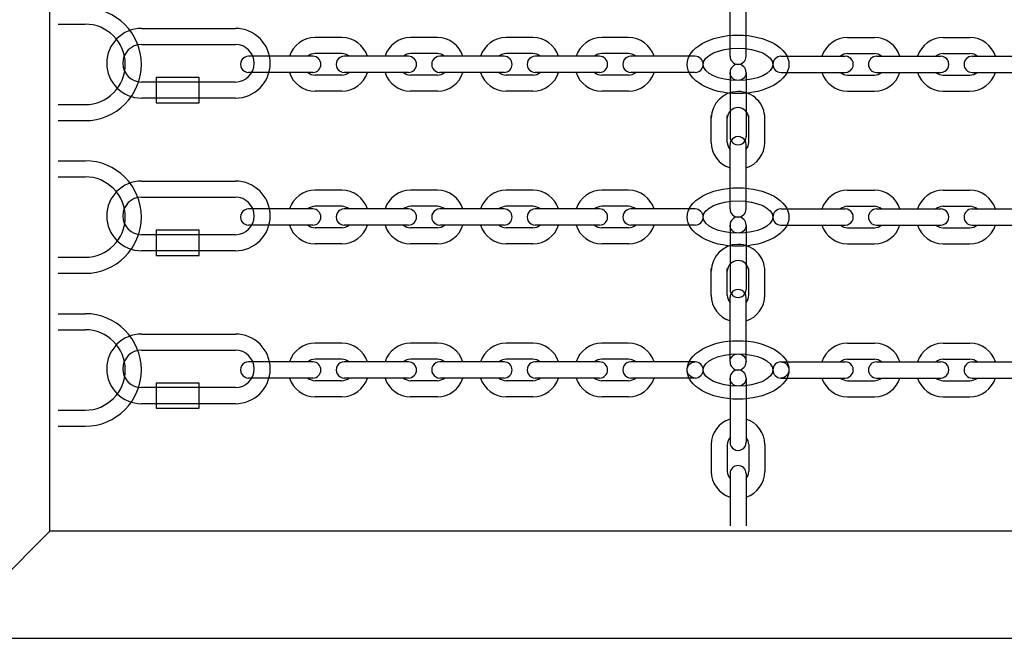
# Model space of a CAD drawing. Extents: x 0 to 21000, y -2002 to 14850.
# Drawn here: x 13934 to 14117, y 11481 to 11597 of the extents above; entities that cross this region are included whole.
import ezdxf

# ---------------------------------------------------------------- set-up
doc = ezdxf.new("R2010")
doc.units = 0
doc.header["$LTSCALE"] = 50
doc.header["$MEASUREMENT"] = 0
doc.layers.get('0').update_dxf_attribs({"linetype": 'CONTINUOUS'})
doc.layers.add('GREEN', color=3, linetype='CONTINUOUS')

msp = doc.modelspace()

# ---------------------------------------------------------------- linework, layer by layer
at = {"color": 7, "linetype": 'Continuous', "lineweight": -3}
msp.add_line((13939.277, 11501.392), (13939.277, 11728.892), dxfattribs=at)
at = {"color": 3}
for p, q in [((13940.834, 11595.967), (13945.834, 11595.967)), ((13956.379, 11595.173), (13973.879, 11595.173)), ((13956.379, 11592.173), (13973.879, 11592.173)), ((13967.09, 11585.997), (13959.079, 11585.997)), ((13959.079, 11585.997), (13959.079, 11581.319)), ((13967.09, 11581.319), (13967.09, 11585.997)), ((13973.879, 11585.173), (13956.379, 11585.173)), ((13940.834, 11580.967), (13945.834, 11580.967)), ((13973.879, 11582.173), (13956.379, 11582.173)), ((13959.079, 11581.319), (13967.09, 11581.319)), ((13940.834, 11577.967), (13945.834, 11577.967)), ((13940.834, 11570.484), (13945.834, 11570.484)), ((13940.834, 11567.484), (13945.834, 11567.484)), ((13956.379, 11566.69), (13973.879, 11566.69)), ((13956.379, 11563.69), (13973.879, 11563.69)), ((13973.879, 11556.69), (13956.379, 11556.69)), ((13967.09, 11557.514), (13959.079, 11557.514)), ((13959.079, 11557.514), (13959.079, 11552.836)), ((13967.09, 11552.836), (13967.09, 11557.514)), ((13973.879, 11553.69), (13956.379, 11553.69)), ((13940.834, 11552.484), (13945.834, 11552.484)), ((13959.079, 11552.836), (13967.09, 11552.836)), ((13940.834, 11549.484), (13945.834, 11549.484)), ((13940.834, 11541.953), (13945.834, 11541.953)), ((13940.834, 11538.953), (13945.834, 11538.953)), ((13956.379, 11538.16), (13973.879, 11538.16)), ((13956.379, 11535.16), (13973.879, 11535.16)), ((13973.879, 11528.16), (13956.379, 11528.16)), ((13967.09, 11528.984), (13959.079, 11528.984)), ((13959.079, 11528.984), (13959.079, 11524.306)), ((13967.09, 11524.306), (13967.09, 11528.984)), ((13940.834, 11523.953), (13945.834, 11523.953)), ((13973.879, 11525.16), (13956.379, 11525.16)), ((13959.079, 11524.306), (13967.09, 11524.306)), ((13940.834, 11520.953), (13945.834, 11520.953))]:
    msp.add_line(p, q, dxfattribs=at)
at = {"color": 7, "linetype": 'Continuous'}
for p, q in [((13939.277, 11501.392), (13919.277, 11481.392)), ((13897.913, 11481.392), (14361.991, 11481.392))]:
    msp.add_line(p, q, dxfattribs=at)
at = {"color": 7, "linetype": 'Continuous', "flags": 128}
msp.add_lwpolyline([(14320.627, 11501.392), (14035.314, 11501.392), (13939.277, 11501.392)], dxfattribs=at)
at = {"color": 3}
for centre, radius, start, end in [((13945.834, 11588.467), 10.5, 270, 90), ((13945.834, 11588.467), 7.5, 270, 90), ((13956.379, 11588.673), 6.5, 90, 270), ((13973.879, 11588.673), 6.5, 270, 90), ((13956.379, 11588.673), 3.5, 90, 270), ((13973.879, 11588.673), 3.5, 270, 90), ((13945.834, 11559.984), 10.5, 270, 90), ((13945.834, 11559.984), 7.5, 270, 90), ((13956.379, 11560.19), 6.5, 90, 270), ((13973.879, 11560.19), 6.5, 270, 90), ((13956.379, 11560.19), 3.5, 90, 270), ((13973.879, 11560.19), 3.5, 270, 90), ((13945.834, 11531.453), 10.5, 270, 90), ((13945.834, 11531.453), 7.5, 270, 90), ((13956.379, 11531.66), 6.5, 90, 270), ((13973.879, 11531.66), 6.5, 270, 90), ((13956.379, 11531.66), 3.5, 90, 270), ((13973.879, 11531.66), 3.5, 270, 90)]:
    msp.add_arc(centre, radius, start, end, dxfattribs=at)
at = {"color": 3, "linetype": 'Continuous'}
for centre, major_axis, ratio in [((14067.659, 11588.467), (-9.5, 0), 0.5750803), ((14067.659, 11588.466), (-6.5, 0.001), 0.4616729), ((14067.659, 11559.984), (-9.5, 0), 0.5750803), ((14067.659, 11559.983), (-6.5, 0.001), 0.4616729), ((14067.659, 11531.453), (-9.5, 0), 0.5750803), ((14067.659, 11531.453), (-6.5, 0.001), 0.4616729)]:
    msp.add_ellipse(centre, major_axis=major_axis, ratio=ratio, dxfattribs=at)
at = {"layer": 'GREEN', "color": 3, "linetype": 'Continuous'}
for p, q in [((14066.159, 11589.967), (14066.159, 11601.967)), ((14069.159, 11589.967), (14069.159, 11601.967)), ((13993.737, 11593.467), (13988.737, 11593.467)), ((14011.566, 11593.467), (14006.566, 11593.467)), ((14029.396, 11593.467), (14024.396, 11593.467)), ((14047.225, 11593.467), (14042.225, 11593.467)), ((14088.092, 11593.467), (14093.092, 11593.467)), ((14105.921, 11593.467), (14110.921, 11593.467)), ((13988.341, 11589.967), (13976.341, 11589.967)), ((13993.737, 11590.467), (13988.737, 11590.467)), ((14006.17, 11589.967), (13994.17, 11589.967)), ((14011.566, 11590.467), (14006.566, 11590.467)), ((14024, 11589.967), (14012, 11589.967)), ((14029.396, 11590.467), (14024.396, 11590.467)), ((14041.829, 11589.967), (14029.829, 11589.967)), ((14047.225, 11590.467), (14042.225, 11590.467)), ((14059.659, 11589.967), (14047.659, 11589.967)), ((14075.659, 11589.967), (14087.659, 11589.967)), ((14088.092, 11590.467), (14093.092, 11590.467)), ((14093.488, 11589.967), (14105.488, 11589.967)), ((14105.921, 11590.467), (14110.921, 11590.467)), ((14111.317, 11589.967), (14123.317, 11589.967)), ((13988.341, 11586.967), (13976.341, 11586.967)), ((13993.737, 11586.467), (13988.737, 11586.467)), ((14006.17, 11586.967), (13994.17, 11586.967)), ((14011.566, 11586.467), (14006.566, 11586.467)), ((14024, 11586.967), (14012, 11586.967)), ((14029.396, 11586.467), (14024.396, 11586.467)), ((14041.829, 11586.967), (14029.829, 11586.967)), ((14047.225, 11586.467), (14042.225, 11586.467)), ((14059.659, 11586.967), (14047.659, 11586.967)), ((14066.159, 11586.967), (14066.159, 11574.967)), ((14069.159, 11586.967), (14069.159, 11574.967)), ((14075.659, 11586.967), (14087.659, 11586.967)), ((14088.092, 11586.467), (14093.092, 11586.467)), ((14093.488, 11586.967), (14105.488, 11586.967)), ((14105.921, 11586.467), (14110.921, 11586.467)), ((14111.317, 11586.967), (14123.317, 11586.967)), ((13993.737, 11583.467), (13988.737, 11583.467)), ((14011.566, 11583.467), (14006.566, 11583.467)), ((14029.396, 11583.467), (14024.396, 11583.467)), ((14047.225, 11583.467), (14042.225, 11583.467)), ((14088.092, 11583.467), (14093.092, 11583.467)), ((14105.921, 11583.467), (14110.921, 11583.467)), ((14062.659, 11573.917), (14062.659, 11578.917)), ((14065.659, 11573.917), (14065.659, 11578.917)), ((14069.659, 11573.917), (14069.659, 11578.917)), ((14072.659, 11573.917), (14072.659, 11578.917)), ((14066.159, 11561.484), (14066.159, 11573.484)), ((14069.159, 11561.484), (14069.159, 11573.484)), ((13993.737, 11564.984), (13988.737, 11564.984)), ((14011.566, 11564.984), (14006.566, 11564.984)), ((14029.396, 11564.984), (14024.396, 11564.984)), ((14047.225, 11564.984), (14042.225, 11564.984)), ((14088.092, 11564.984), (14093.092, 11564.984)), ((14105.921, 11564.984), (14110.921, 11564.984)), ((13988.341, 11561.484), (13976.341, 11561.484)), ((13993.737, 11561.984), (13988.737, 11561.984)), ((14006.17, 11561.484), (13994.17, 11561.484)), ((14011.566, 11561.984), (14006.566, 11561.984)), ((14024, 11561.484), (14012, 11561.484)), ((14029.396, 11561.984), (14024.396, 11561.984)), ((14041.829, 11561.484), (14029.829, 11561.484)), ((14047.225, 11561.984), (14042.225, 11561.984)), ((14059.659, 11561.484), (14047.659, 11561.484)), ((14075.659, 11561.484), (14087.659, 11561.484)), ((14088.092, 11561.984), (14093.092, 11561.984)), ((14093.488, 11561.484), (14105.488, 11561.484)), ((14105.921, 11561.984), (14110.921, 11561.984)), ((14111.317, 11561.484), (14123.317, 11561.484)), ((13988.341, 11558.484), (13976.341, 11558.484)), ((14006.17, 11558.484), (13994.17, 11558.484)), ((14024, 11558.484), (14012, 11558.484)), ((14041.829, 11558.484), (14029.829, 11558.484)), ((14059.659, 11558.484), (14047.659, 11558.484)), ((14066.159, 11558.484), (14066.159, 11546.484)), ((14069.159, 11558.484), (14069.159, 11546.484)), ((14075.659, 11558.484), (14087.659, 11558.484)), ((14093.488, 11558.484), (14105.488, 11558.484)), ((14111.317, 11558.484), (14123.317, 11558.484)), ((13993.737, 11557.984), (13988.737, 11557.984)), ((14011.566, 11557.984), (14006.566, 11557.984)), ((14029.396, 11557.984), (14024.396, 11557.984)), ((14047.225, 11557.984), (14042.225, 11557.984)), ((14088.092, 11557.984), (14093.092, 11557.984)), ((14105.921, 11557.984), (14110.921, 11557.984)), ((13993.737, 11554.984), (13988.737, 11554.984)), ((14011.566, 11554.984), (14006.566, 11554.984)), ((14029.396, 11554.984), (14024.396, 11554.984)), ((14047.225, 11554.984), (14042.225, 11554.984)), ((14088.092, 11554.984), (14093.092, 11554.984)), ((14105.921, 11554.984), (14110.921, 11554.984)), ((14062.659, 11545.387), (14062.659, 11550.387)), ((14065.659, 11545.387), (14065.659, 11550.387)), ((14069.659, 11545.387), (14069.659, 11550.387)), ((14072.659, 11545.387), (14072.659, 11550.387)), ((14066.159, 11532.953), (14066.159, 11544.953)), ((14069.159, 11532.953), (14069.159, 11544.953)), ((13993.737, 11536.453), (13988.737, 11536.453)), ((14011.566, 11536.453), (14006.566, 11536.453)), ((14029.396, 11536.453), (14024.396, 11536.453)), ((14047.225, 11536.453), (14042.225, 11536.453)), ((14088.092, 11536.453), (14093.092, 11536.453)), ((14105.921, 11536.453), (14110.921, 11536.453)), ((13988.341, 11532.953), (13976.341, 11532.953)), ((13993.737, 11533.453), (13988.737, 11533.453)), ((14006.17, 11532.953), (13994.17, 11532.953)), ((14011.566, 11533.453), (14006.566, 11533.453)), ((14024, 11532.953), (14012, 11532.953)), ((14029.396, 11533.453), (14024.396, 11533.453)), ((14041.829, 11532.953), (14029.829, 11532.953)), ((14047.225, 11533.453), (14042.225, 11533.453)), ((14059.659, 11532.953), (14047.659, 11532.953)), ((14075.659, 11532.953), (14087.659, 11532.953)), ((14088.092, 11533.453), (14093.092, 11533.453)), ((14093.488, 11532.953), (14105.488, 11532.953)), ((14105.921, 11533.453), (14110.921, 11533.453)), ((14111.317, 11532.953), (14123.317, 11532.953)), ((13988.341, 11529.953), (13976.341, 11529.953)), ((13993.737, 11529.453), (13988.737, 11529.453)), ((14006.17, 11529.953), (13994.17, 11529.953)), ((14011.566, 11529.453), (14006.566, 11529.453)), ((14024, 11529.953), (14012, 11529.953)), ((14029.396, 11529.453), (14024.396, 11529.453)), ((14041.829, 11529.953), (14029.829, 11529.953)), ((14047.225, 11529.453), (14042.225, 11529.453)), ((14059.659, 11529.953), (14047.659, 11529.953)), ((14066.159, 11529.953), (14066.159, 11517.953)), ((14069.159, 11529.953), (14069.159, 11517.953)), ((14075.659, 11529.953), (14087.659, 11529.953)), ((14088.092, 11529.453), (14093.092, 11529.453)), ((14093.488, 11529.953), (14105.488, 11529.953)), ((14105.921, 11529.453), (14110.921, 11529.453)), ((14111.317, 11529.953), (14123.317, 11529.953)), ((13993.737, 11526.453), (13988.737, 11526.453)), ((14011.566, 11526.453), (14006.566, 11526.453)), ((14029.396, 11526.453), (14024.396, 11526.453)), ((14047.225, 11526.453), (14042.225, 11526.453)), ((14088.092, 11526.453), (14093.092, 11526.453)), ((14105.921, 11526.453), (14110.921, 11526.453)), ((14062.659, 11517.52), (14062.659, 11512.52)), ((14065.659, 11517.52), (14065.659, 11512.52)), ((14069.659, 11517.52), (14069.659, 11512.52)), ((14072.659, 11517.52), (14072.659, 11512.52)), ((14066.159, 11512.124), (14066.159, 11502.392)), ((14069.159, 11512.124), (14069.159, 11502.392))]:
    msp.add_line(p, q, dxfattribs=at)
for centre, major_axis, start_param, end_param in [((13988.737, 11588.467), (-3.536, 3.536), 5.4977871, 6.7638908), ((13993.737, 11588.467), (-3.536, -3.536), 2.6608871, 3.9269908), ((14006.566, 11588.467), (-3.536, 3.536), 5.4977871, 6.7638908), ((14011.566, 11588.467), (-3.536, -3.536), 2.6608871, 3.9269908), ((14024.396, 11588.467), (-3.536, 3.536), 5.4977871, 6.7638908), ((14029.396, 11588.467), (-3.536, -3.536), 2.6608871, 3.9269908), ((14042.225, 11588.467), (-3.536, 3.536), 5.4977871, 6.7638908), ((14047.225, 11588.467), (-3.536, -3.536), 2.6608871, 3.9269908), ((14088.092, 11588.467), (3.536, 3.536), 0.7853982, 2.0515018), ((14093.092, 11588.467), (3.536, 3.536), -0.4807055, 0.7853982), ((14105.921, 11588.467), (3.536, 3.536), 0.7853982, 2.0515018), ((14110.921, 11588.467), (3.536, -3.536), 1.0900908, 2.3561945), ((13976.341, 11588.467), (-1.061, 1.061), 5.4977871, 8.6393798), ((13988.737, 11588.467), (-1.414, 1.414), 5.4977871, 6.2205214), ((13988.341, 11588.467), (-1.061, -1.061), 0.7853982, 3.9269908), ((13994.17, 11588.467), (-1.061, 1.061), 5.4977871, 8.6393798), ((13993.737, 11588.467), (-1.414, -1.414), 3.2042566, 3.9269908), ((14006.566, 11588.467), (-1.414, 1.414), 5.4977871, 6.2205214), ((14006.17, 11588.467), (-1.061, -1.061), 0.7853982, 3.9269908), ((14012, 11588.467), (-1.061, 1.061), 5.4977871, 8.6393798), ((14011.566, 11588.467), (-1.414, -1.414), 3.2042566, 3.9269908), ((14024.396, 11588.467), (-1.414, 1.414), 5.4977871, 6.2205214), ((14024, 11588.467), (-1.061, -1.061), 0.7853982, 3.9269908), ((14029.829, 11588.467), (-1.061, 1.061), 5.4977871, 8.6393798), ((14029.396, 11588.467), (-1.414, -1.414), 3.2042566, 3.9269908), ((14042.225, 11588.467), (-1.414, 1.414), 5.4977871, 6.2205214), ((14041.829, 11588.467), (-1.061, -1.061), 0.7853982, 3.9269908), ((14047.659, 11588.467), (-1.061, 1.061), 5.4977871, 8.6393798), ((14047.225, 11588.467), (-1.414, -1.414), 3.2042566, 3.9269908), ((14059.659, 11588.467), (-1.061, -1.061), 0.7853982, 3.9269908), ((14067.659, 11589.967), (-1.061, 1.061), 0.7853982, 3.9269908), ((14075.659, 11588.467), (1.061, 1.061), 0.7853982, 3.9269908), ((14088.092, 11588.467), (1.414, 1.414), 0.7853982, 1.5081324), ((14087.659, 11588.467), (1.061, -1.061), 5.4977871, 8.6393798), ((14093.488, 11588.467), (1.061, 1.061), 0.7853982, 3.9269908), ((14093.092, 11588.467), (1.414, -1.414), 1.6334602, 2.3561945), ((14105.921, 11588.467), (1.414, 1.414), 0.7853982, 1.5081324), ((14105.488, 11588.467), (1.061, -1.061), 5.4977871, 8.6393798), ((14111.317, 11588.467), (1.061, 1.061), 0.7853982, 3.9269908), ((14110.921, 11588.467), (1.414, -1.414), 1.6334602, 2.3561945), ((14067.659, 11586.967), (1.061, -1.061), 0.7853982, 3.9269908), ((13988.737, 11588.467), (-3.536, -3.536), -0.4807055, 0.7853982), ((13988.737, 11588.467), (-1.414, 1.414), 1.6334602, 2.3561945), ((13993.737, 11588.467), (-1.414, -1.414), 0.7853982, 1.5081324), ((13993.737, 11588.467), (-3.536, -3.536), 0.7853982, 2.0515018), ((14006.566, 11588.467), (-3.536, -3.536), -0.4807055, 0.7853982), ((14006.566, 11588.467), (-1.414, 1.414), 1.6334602, 2.3561945), ((14011.566, 11588.467), (-1.414, -1.414), 0.7853982, 1.5081324), ((14011.566, 11588.467), (-3.536, -3.536), 0.7853982, 2.0515018), ((14024.396, 11588.467), (-3.536, 3.536), 1.0900908, 2.3561945), ((14024.396, 11588.467), (-1.414, 1.414), 1.6334602, 2.3561945), ((14029.396, 11588.467), (-1.414, -1.414), 0.7853982, 1.5081324), ((14029.396, 11588.467), (-3.536, -3.536), 0.7853982, 2.0515018), ((14042.225, 11588.467), (-3.536, -3.536), -0.4807055, 0.7853982), ((14042.225, 11588.467), (-1.414, 1.414), 1.6334602, 2.3561945), ((14047.225, 11588.467), (-3.536, -3.536), 0.7853982, 2.0515018), ((14047.225, 11588.467), (-1.414, -1.414), 0.7853982, 1.5081324), ((14088.092, 11588.467), (3.536, 3.536), 2.6608871, 3.9269908), ((14088.092, 11588.467), (1.414, 1.414), 3.2042566, 3.9269908), ((14093.092, 11588.467), (1.414, -1.414), 5.4977871, 6.2205214), ((14093.092, 11588.467), (3.536, -3.536), 5.4977871, 6.7638908), ((14105.921, 11588.467), (3.536, 3.536), 2.6608871, 3.9269908), ((14105.921, 11588.467), (1.414, 1.414), 3.2042566, 3.9269908), ((14110.921, 11588.467), (3.536, -3.536), 5.4977871, 6.7638908), ((14110.921, 11588.467), (1.414, -1.414), 5.4977871, 6.2205214), ((14067.659, 11578.404), (-3.536, 3.536), -0.7853933, 0.7853982), ((14067.659, 11578.404), (3.536, 3.536), 5.4977871, 7.0685883), ((14067.659, 11578.404), (1.414, 1.414), 0.7854096, 2.3561945), ((14067.659, 11578.404), (1.414, 1.414), 5.4977871, 7.0685949), ((14067.659, 11573.484), (1.061, 1.061), 5.4977871, 8.6393798), ((14067.659, 11574.967), (-1.061, -1.061), 5.4977871, 8.6393798), ((14067.659, 11573.917), (-3.536, 3.536), 0.7853982, 2.0515018), ((14067.659, 11573.917), (-1.414, 1.414), 0.7853982, 1.5081324), ((14067.659, 11573.917), (-1.414, 1.414), 3.2042566, 3.9269908), ((14067.659, 11573.917), (-3.536, 3.536), 2.6608871, 3.9269908), ((13988.737, 11559.984), (-3.536, 3.536), 5.4977871, 6.7638908), ((13993.737, 11559.984), (-3.536, -3.536), 2.6608871, 3.9269908), ((14006.566, 11559.984), (-3.536, 3.536), 5.4977871, 6.7638908), ((14011.566, 11559.984), (-3.536, -3.536), 2.6608871, 3.9269908), ((14024.396, 11559.984), (-3.536, 3.536), 5.4977871, 6.7638908), ((14029.396, 11559.984), (-3.536, -3.536), 2.6608871, 3.9269908), ((14042.225, 11559.984), (-3.536, 3.536), 5.4977871, 6.7638908), ((14047.225, 11559.984), (-3.536, -3.536), 2.6608871, 3.9269908), ((14088.092, 11559.984), (3.536, 3.536), 0.7853982, 2.0515018), ((14093.092, 11559.984), (3.536, 3.536), -0.4807055, 0.7853982), ((14105.921, 11559.984), (3.536, 3.536), 0.7853982, 2.0515018), ((14110.921, 11559.984), (3.536, -3.536), 1.0900908, 2.3561945), ((13976.341, 11559.984), (-1.061, 1.061), 5.4977871, 8.6393798), ((13988.737, 11559.984), (-1.414, 1.414), 5.4977871, 6.2205214), ((13988.341, 11559.984), (-1.061, -1.061), 0.7853982, 3.9269908), ((13994.17, 11559.984), (-1.061, 1.061), 5.4977871, 8.6393798), ((13993.737, 11559.984), (-1.414, -1.414), 3.2042566, 3.9269908), ((14006.566, 11559.984), (-1.414, 1.414), 5.4977871, 6.2205214), ((14006.17, 11559.984), (-1.061, -1.061), 0.7853982, 3.9269908), ((14012, 11559.984), (-1.061, 1.061), 5.4977871, 8.6393798), ((14011.566, 11559.984), (-1.414, -1.414), 3.2042566, 3.9269908), ((14024.396, 11559.984), (-1.414, 1.414), 5.4977871, 6.2205214), ((14024, 11559.984), (-1.061, -1.061), 0.7853982, 3.9269908), ((14029.829, 11559.984), (-1.061, 1.061), 5.4977871, 8.6393798), ((14029.396, 11559.984), (-1.414, -1.414), 3.2042566, 3.9269908), ((14042.225, 11559.984), (-1.414, 1.414), 5.4977871, 6.2205214), ((14041.829, 11559.984), (-1.061, -1.061), 0.7853982, 3.9269908), ((14047.659, 11559.984), (-1.061, 1.061), 5.4977871, 8.6393798), ((14047.225, 11559.984), (-1.414, -1.414), 3.2042566, 3.9269908), ((14059.659, 11559.984), (-1.061, -1.061), 0.7853982, 3.9269908), ((14067.659, 11561.484), (-1.061, 1.061), 0.7853982, 3.9269908), ((14075.659, 11559.984), (1.061, 1.061), 0.7853982, 3.9269908), ((14088.092, 11559.984), (1.414, 1.414), 0.7853982, 1.5081324), ((14087.659, 11559.984), (1.061, -1.061), 5.4977871, 8.6393798), ((14093.488, 11559.984), (1.061, 1.061), 0.7853982, 3.9269908), ((14093.092, 11559.984), (1.414, -1.414), 1.6334602, 2.3561945), ((14105.921, 11559.984), (1.414, 1.414), 0.7853982, 1.5081324), ((14105.488, 11559.984), (1.061, -1.061), 5.4977871, 8.6393798), ((14111.317, 11559.984), (1.061, 1.061), 0.7853982, 3.9269908), ((14110.921, 11559.984), (1.414, -1.414), 1.6334602, 2.3561945), ((13988.737, 11559.984), (-3.536, -3.536), -0.4807055, 0.7853982), ((13988.737, 11559.984), (-1.414, 1.414), 1.6334602, 2.3561945), ((13993.737, 11559.984), (-1.414, -1.414), 0.7853982, 1.5081324), ((13993.737, 11559.984), (-3.536, -3.536), 0.7853982, 2.0515018), ((14006.566, 11559.984), (-3.536, -3.536), -0.4807055, 0.7853982), ((14006.566, 11559.984), (-1.414, 1.414), 1.6334602, 2.3561945), ((14011.566, 11559.984), (-1.414, -1.414), 0.7853982, 1.5081324), ((14011.566, 11559.984), (-3.536, -3.536), 0.7853982, 2.0515018), ((14024.396, 11559.984), (-3.536, 3.536), 1.0900908, 2.3561945), ((14024.396, 11559.984), (-1.414, 1.414), 1.6334602, 2.3561945), ((14029.396, 11559.984), (-1.414, -1.414), 0.7853982, 1.5081324), ((14029.396, 11559.984), (-3.536, -3.536), 0.7853982, 2.0515018), ((14042.225, 11559.984), (-3.536, -3.536), -0.4807055, 0.7853982), ((14042.225, 11559.984), (-1.414, 1.414), 1.6334602, 2.3561945), ((14047.225, 11559.984), (-3.536, -3.536), 0.7853982, 2.0515018), ((14047.225, 11559.984), (-1.414, -1.414), 0.7853982, 1.5081324), ((14067.659, 11558.484), (1.061, -1.061), 0.7853982, 3.9269908), ((14088.092, 11559.984), (3.536, 3.536), 2.6608871, 3.9269908), ((14088.092, 11559.984), (1.414, 1.414), 3.2042566, 3.9269908), ((14093.092, 11559.984), (1.414, -1.414), 5.4977871, 6.2205214), ((14093.092, 11559.984), (3.536, -3.536), 5.4977871, 6.7638908), ((14105.921, 11559.984), (3.536, 3.536), 2.6608871, 3.9269908), ((14105.921, 11559.984), (1.414, 1.414), 3.2042566, 3.9269908), ((14110.921, 11559.984), (3.536, -3.536), 5.4977871, 6.7638908), ((14110.921, 11559.984), (1.414, -1.414), 5.4977871, 6.2205214), ((14067.659, 11549.873), (-3.536, 3.536), -0.7853933, 0.7853982), ((14067.659, 11549.873), (3.536, 3.536), 5.4977871, 7.0685883), ((14067.659, 11549.873), (1.414, 1.414), 0.7854096, 2.3561945), ((14067.659, 11549.873), (1.414, 1.414), 5.4977871, 7.0685949), ((14067.659, 11546.484), (-1.061, -1.061), 5.4977871, 8.6393798), ((14067.659, 11544.953), (1.061, 1.061), 5.4977871, 8.6393798), ((14067.659, 11545.387), (-3.536, 3.536), 0.7853982, 2.0515018), ((14067.659, 11545.387), (-1.414, 1.414), 0.7853982, 1.5081324), ((14067.659, 11545.387), (-1.414, 1.414), 3.2042566, 3.9269908), ((14067.659, 11545.387), (-3.536, 3.536), 2.6608871, 3.9269908), ((13988.737, 11531.453), (-3.536, 3.536), 5.4977871, 6.7638908), ((13993.737, 11531.453), (-3.536, -3.536), 2.6608871, 3.9269908), ((14006.566, 11531.453), (-3.536, 3.536), 5.4977871, 6.7638908), ((14011.566, 11531.453), (-3.536, -3.536), 2.6608871, 3.9269908), ((14024.396, 11531.453), (-3.536, 3.536), 5.4977871, 6.7638908), ((14029.396, 11531.453), (-3.536, -3.536), 2.6608871, 3.9269908), ((14042.225, 11531.453), (-3.536, 3.536), 5.4977871, 6.7638908), ((14047.225, 11531.453), (-3.536, -3.536), 2.6608871, 3.9269908), ((14088.092, 11531.453), (3.536, 3.536), 0.7853982, 2.0515018), ((14093.092, 11531.453), (3.536, 3.536), -0.4807055, 0.7853982), ((14105.921, 11531.453), (3.536, 3.536), 0.7853982, 2.0515018), ((14110.921, 11531.453), (3.536, -3.536), 1.0900908, 2.3561945), ((13976.341, 11531.453), (-1.061, 1.061), 5.4977871, 8.6393798), ((13988.737, 11531.453), (-1.414, 1.414), 5.4977871, 6.2205214), ((13988.341, 11531.453), (-1.061, -1.061), 0.7853982, 3.9269908), ((13994.17, 11531.453), (-1.061, 1.061), 5.4977871, 8.6393798), ((13993.737, 11531.453), (-1.414, -1.414), 3.2042566, 3.9269908), ((14006.566, 11531.453), (-1.414, 1.414), 5.4977871, 6.2205214), ((14006.17, 11531.453), (-1.061, -1.061), 0.7853982, 3.9269908), ((14012, 11531.453), (-1.061, 1.061), 5.4977871, 8.6393798), ((14011.566, 11531.453), (-1.414, -1.414), 3.2042566, 3.9269908), ((14024.396, 11531.453), (-1.414, 1.414), 5.4977871, 6.2205214), ((14024, 11531.453), (-1.061, -1.061), 0.7853982, 3.9269908), ((14029.829, 11531.453), (-1.061, 1.061), 5.4977871, 8.6393798), ((14029.396, 11531.453), (-1.414, -1.414), 3.2042566, 3.9269908), ((14042.225, 11531.453), (-1.414, 1.414), 5.4977871, 6.2205214), ((14041.829, 11531.453), (-1.061, -1.061), 0.7853982, 3.9269908), ((14047.659, 11531.453), (-1.061, 1.061), 5.4977871, 8.6393798), ((14047.225, 11531.453), (-1.414, -1.414), 3.2042566, 3.9269908), ((14059.659, 11531.453), (-1.061, -1.061), 0.7853982, 3.9269908), ((14067.659, 11532.953), (-1.061, 1.061), 0.7853982, 3.9269908), ((14075.659, 11531.453), (1.061, 1.061), 0.7853982, 3.9269908), ((14088.092, 11531.453), (1.414, 1.414), 0.7853982, 1.5081324), ((14087.659, 11531.453), (1.061, -1.061), 5.4977871, 8.6393798), ((14093.488, 11531.453), (1.061, 1.061), 0.7853982, 3.9269908), ((14093.092, 11531.453), (1.414, -1.414), 1.6334602, 2.3561945), ((14105.921, 11531.453), (1.414, 1.414), 0.7853982, 1.5081324), ((14105.488, 11531.453), (1.061, -1.061), 5.4977871, 8.6393798), ((14111.317, 11531.453), (1.061, 1.061), 0.7853982, 3.9269908), ((14110.921, 11531.453), (1.414, -1.414), 1.6334602, 2.3561945), ((14067.659, 11529.953), (1.061, -1.061), 0.7853982, 3.9269908), ((13988.737, 11531.453), (-3.536, -3.536), -0.4807055, 0.7853982), ((13988.737, 11531.453), (-1.414, 1.414), 1.6334602, 2.3561945), ((13993.737, 11531.453), (-1.414, -1.414), 0.7853982, 1.5081324), ((13993.737, 11531.453), (-3.536, -3.536), 0.7853982, 2.0515018), ((14006.566, 11531.453), (-3.536, -3.536), -0.4807055, 0.7853982), ((14006.566, 11531.453), (-1.414, 1.414), 1.6334602, 2.3561945), ((14011.566, 11531.453), (-1.414, -1.414), 0.7853982, 1.5081324), ((14011.566, 11531.453), (-3.536, -3.536), 0.7853982, 2.0515018), ((14024.396, 11531.453), (-3.536, 3.536), 1.0900908, 2.3561945), ((14024.396, 11531.453), (-1.414, 1.414), 1.6334602, 2.3561945), ((14029.396, 11531.453), (-1.414, -1.414), 0.7853982, 1.5081324), ((14029.396, 11531.453), (-3.536, -3.536), 0.7853982, 2.0515018), ((14042.225, 11531.453), (-3.536, -3.536), -0.4807055, 0.7853982), ((14042.225, 11531.453), (-1.414, 1.414), 1.6334602, 2.3561945), ((14047.225, 11531.453), (-3.536, -3.536), 0.7853982, 2.0515018), ((14047.225, 11531.453), (-1.414, -1.414), 0.7853982, 1.5081324), ((14088.092, 11531.453), (3.536, 3.536), 2.6608871, 3.9269908), ((14088.092, 11531.453), (1.414, 1.414), 3.2042566, 3.9269908), ((14093.092, 11531.453), (1.414, -1.414), 5.4977871, 6.2205214), ((14093.092, 11531.453), (3.536, -3.536), 5.4977871, 6.7638908), ((14105.921, 11531.453), (3.536, 3.536), 2.6608871, 3.9269908), ((14105.921, 11531.453), (1.414, 1.414), 3.2042566, 3.9269908), ((14110.921, 11531.453), (3.536, -3.536), 5.4977871, 6.7638908), ((14110.921, 11531.453), (1.414, -1.414), 5.4977871, 6.2205214), ((14067.659, 11517.52), (3.536, -3.536), 2.6608871, 3.9269908), ((14067.659, 11517.52), (3.536, -3.536), 0.7853982, 2.0515018), ((14067.659, 11517.52), (1.414, -1.414), 3.2042566, 3.9269908), ((14067.659, 11517.52), (1.414, -1.414), 0.7853982, 1.5081324), ((14067.659, 11517.953), (-1.061, -1.061), 5.4977871, 8.6393798), ((14067.659, 11512.52), (-3.536, -3.536), 5.4977871, 6.7638908), ((14067.659, 11512.52), (-1.414, -1.414), 5.4977871, 6.2205214), ((14067.659, 11512.124), (1.061, -1.061), 0.7853982, 3.9269908), ((14067.659, 11512.52), (-1.414, -1.414), 1.6334602, 2.3561945), ((14067.659, 11512.52), (3.536, -3.536), -0.4807055, 0.7853982)]:
    msp.add_ellipse(centre, major_axis=major_axis, ratio=1, start_param=start_param, end_param=end_param, dxfattribs=at)
at = {"layer": 'GREEN', "color": 3, "linetype": 'Continuous', "extrusion": (0, 0, -1)}
for centre, major_axis in [((14067.659, 11586.967), (1.061, 1.061)), ((14067.659, 11558.484), (1.061, 1.061)), ((14059.659, 11531.453), (1.061, -1.061)), ((14067.659, 11532.953), (-1.061, -1.061)), ((14075.659, 11531.453), (-1.061, 1.061)), ((14067.659, 11529.953), (1.061, 1.061))]:
    msp.add_ellipse(centre, major_axis=major_axis, ratio=1, start_param=0.7853982, end_param=3.9269908, dxfattribs=at)

doc.saveas('drawing.dxf')
